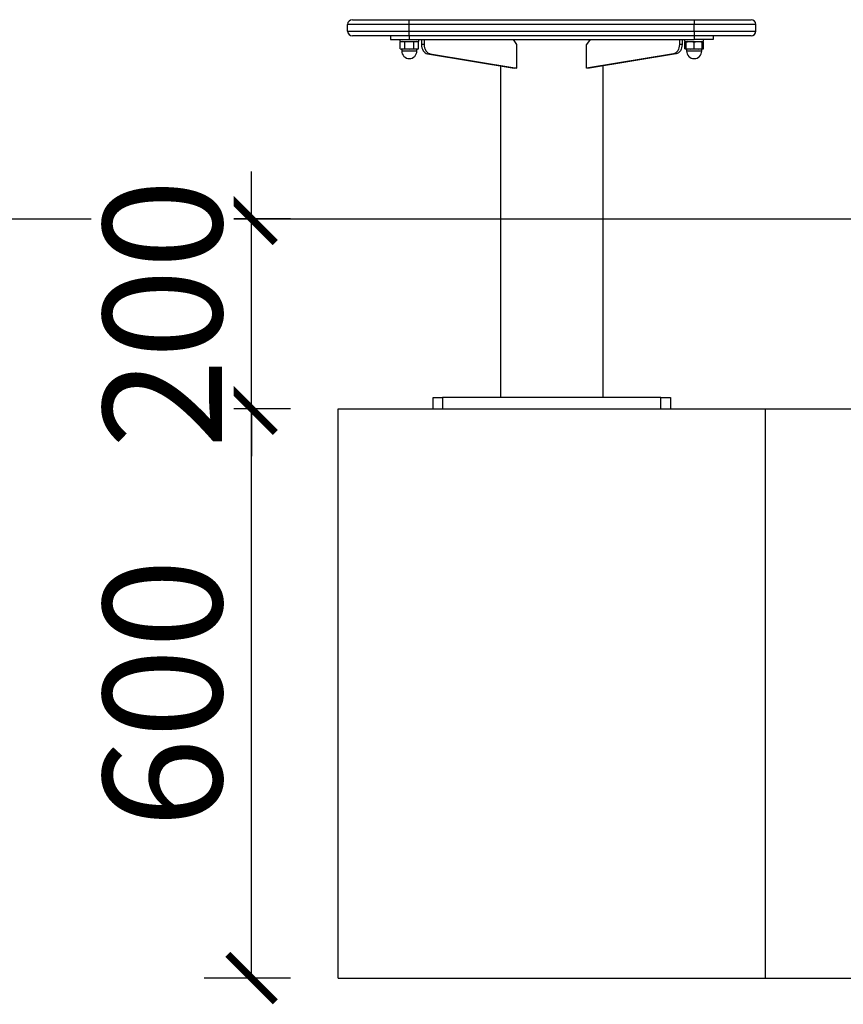
# Model space of a CAD drawing. Units: millimetres. Extents: x -20353 to 15166, y 938 to 34142.
# Drawn here: x 2188 to 3055, y 31014 to 32052 of the extents above; entities that cross this region are included whole.
import ezdxf

# ---------------------------------------------------------------- set-up
doc = ezdxf.new("R2010")
doc.units = ezdxf.units.MM
doc.styles.add('arial', font='arial.ttf')
doc.dimstyles.new('KOTY_50', dxfattribs={"dimtxt": 125, "dimasz": 50, "dimexe": 50, "dimexo": 50, "dimgap": 30, "dimtad": 1, "dimdec": 0, "dimrnd": 10, "dimdsep": 46, "dimtxsty": 'arial', "dimblk": 'ARCHTICK', "dimcen": -1.5, "dimclrt": 2, "dimadec": 0, "dimazin": 0, "dimtfac": 0.63, "dimtdec": 0, "dimtix": 1, "dimtmove": 2, "dimatfit": 3, "dimldrblk": 'KOTA', "dimfxl": 400, "dimfxlon": 1, "dimtfill": 1, "dimtolj": 1, "dimtzin": 0, "dimarcsym": 0})

# ---------------------------------------------------------------- blocks, each defined once
blk = doc.blocks.new('_ArchTick')
at = {"color": 0, "linetype": 'ByBlock', "const_width": 0.15}
blk.add_lwpolyline([(-0.5, -0.5), (0.5, 0.5)], dxfattribs=at)
blk = doc.blocks.new('*D44')
at = {"color": 0, "lineweight": -2, "ltscale": 8, "transparency": 16777216}
for p, q in [((2473.3, 31642.1), (2382.2, 31642.1)), ((2432.2, 31042.1), (2432.2, 31642.1)), ((2473.3, 31042.1), (2382.2, 31042.1))]:
    blk.add_line(p, q, dxfattribs=at)
at = {"layer": 'Defpoints', "color": 0, "ltscale": 8, "transparency": 16777216}
for p in [(2432.2, 31642.1), (2523.3, 31642.1), (2523.3, 31042.1)]:
    blk.add_point(p, dxfattribs=at)
at = {"color": 0, "lineweight": -2, "ltscale": 8, "transparency": 16777216, "xscale": 50, "yscale": 50, "zscale": 50}
for p, rotation in [((2432.2, 31642.1), 90), ((2432.2, 31042.1), 270)]:
    blk.add_blockref('_ArchTick', p, dxfattribs=dict(at, rotation=rotation))
at = {"color": 2, "ltscale": 8, "transparency": 16777216, "insert": (2338.4, 31342.1), "char_height": 125, "attachment_point": 5, "rotation": 90, "style": 'arial', "bg_fill": 3, "box_fill_scale": 1.1, "bg_fill_color": 256, "bg_fill_true_color": 13158600, "bg_fill_transparency": 0}
blk.add_mtext('\\A1;600', dxfattribs=at)
blk = doc.blocks.new('KOTA')
for p, q in [((-75, -75), (75, 75)), ((0, 75), (0, -75)), ((-75, 0), (75, 0))]:
    blk.add_line(p, q)
blk = doc.blocks.new('*D45')
at = {"color": 0, "lineweight": -2, "ltscale": 8, "transparency": 16777216}
for p, q in [((2432.2, 31842.1), (2432.2, 31892.1)), ((2473.3, 31842.1), (2382.2, 31842.1)), ((2432.2, 31642.1), (2432.2, 31842.1)), ((2473.3, 31642.1), (2382.2, 31642.1)), ((2432.2, 31642.1), (2432.2, 31592.1))]:
    blk.add_line(p, q, dxfattribs=at)
at = {"layer": 'Defpoints', "color": 0, "ltscale": 8, "transparency": 16777216}
for p in [(2432.2, 31842.1), (2523.3, 31842.1), (2523.3, 31642.1)]:
    blk.add_point(p, dxfattribs=at)
at = {"color": 0, "lineweight": -2, "ltscale": 8, "transparency": 16777216, "xscale": 50, "yscale": 50, "zscale": 50}
for p, rotation in [((2432.2, 31842.1), 270), ((2432.2, 31642.1), 90)]:
    blk.add_blockref('_ArchTick', p, dxfattribs=dict(at, rotation=rotation))
at = {"color": 2, "ltscale": 8, "transparency": 16777216, "insert": (2338.4, 31742.1), "char_height": 125, "attachment_point": 5, "rotation": 90, "style": 'arial', "bg_fill": 3, "box_fill_scale": 1.1, "bg_fill_color": 256, "bg_fill_true_color": 13158600, "bg_fill_transparency": 0}
blk.add_mtext('\\A1;200', dxfattribs=at)

msp = doc.modelspace()

# ---------------------------------------------------------------- linework, layer by layer
at = {"color": 7, "linetype": 'Continuous', "lineweight": 25}
for p, q in [((2598.33788, 32047.05162), (2533.33788, 32047.05162)), ((2533.33788, 32040.05162), (2533.33788, 32047.05162)), ((2538.33788, 32052.05162), (2598.33788, 32052.05162)), ((2598.33788, 32047.05162), (2598.33788, 32052.05162)), ((2598.33788, 32052.05162), (2898.33788, 32052.05162)), ((2598.33788, 32040.05162), (2598.33788, 32047.05162)), ((2898.33788, 32047.05162), (2598.33788, 32047.05162)), ((2898.33788, 32052.05162), (2958.33788, 32052.05162)), ((2898.33788, 32052.05162), (2898.33788, 32047.05162)), ((2963.33788, 32047.05162), (2898.33788, 32047.05162)), ((2898.33788, 32040.05162), (2898.33788, 32047.05162)), ((2963.33788, 32040.05162), (2963.33788, 32047.05162)), ((2533.33788, 32040.05162), (2598.33788, 32040.05162)), ((2598.33788, 32035.05162), (2538.33788, 32035.05162)), ((2578.33788, 32035.05162), (2578.33788, 32031.05162)), ((2598.33788, 32035.05162), (2598.33788, 32040.05162)), ((2598.33788, 32040.05162), (2898.33788, 32040.05162)), ((2898.33788, 32035.05162), (2598.33788, 32035.05162)), ((2598.33788, 32035.05162), (2598.33788, 32031.05162)), ((2898.33788, 32040.05162), (2963.33788, 32040.05162)), ((2898.33788, 32040.05162), (2898.33788, 32035.05162)), ((2958.33788, 32035.05162), (2898.33788, 32035.05162)), ((2898.33788, 32035.05162), (2898.33788, 32031.05162)), ((2918.33788, 32035.05162), (2918.33788, 32031.05162)), ((2578.33788, 32031.05162), (2598.33788, 32031.05162)), ((2588.33788, 32031.05162), (2588.33788, 32029.05162)), ((2588.33788, 32029.05162), (2598.33788, 32029.05162)), ((2591.03788, 32029.05162), (2588.51497, 32028.37561)), ((2588.52293, 32021.40396), (2588.52293, 32028.37774)), ((2598.33788, 32028.73), (2593.4304, 32028.37774)), ((2593.4304, 32021.40396), (2593.4304, 32028.37774)), ((2598.33788, 32031.05162), (2898.33788, 32031.05162)), ((2598.33788, 32029.05162), (2608.33788, 32029.05162)), ((2603.24536, 32028.37774), (2598.33788, 32028.73)), ((2603.24536, 32021.40396), (2603.24536, 32028.37774)), ((2608.16079, 32028.37561), (2605.63788, 32029.05162)), ((2608.15284, 32021.40396), (2608.15284, 32028.37774)), ((2608.33788, 32029.05162), (2608.33788, 32031.05162)), ((2611.0658, 32031.05162), (2611.0658, 32026.05162)), ((2613.89423, 32026.05162), (2611.0658, 32026.05162)), ((2613.89423, 32031.05162), (2613.89423, 32026.05162)), ((2711.56833, 32026.05162), (2708.0328, 32031.05162)), ((2711.56833, 32001.05162), (2711.56833, 32026.05162)), ((2788.64297, 32031.05162), (2785.10743, 32026.05162)), ((2785.10743, 32001.05162), (2785.10743, 32026.05162)), ((2882.78153, 32031.05162), (2882.78153, 32026.05162)), ((2885.60996, 32026.05162), (2882.78153, 32026.05162)), ((2885.60996, 32031.05162), (2885.60996, 32026.05162)), ((2888.33788, 32031.05162), (2888.33788, 32029.05162)), ((2888.33788, 32029.05162), (2908.33788, 32029.05162)), ((2889.82984, 32028.72793), (2888.51497, 32028.37561)), ((2889.83788, 32028.56655), (2888.52281, 32028.37771)), ((2888.52293, 32021.40396), (2888.52293, 32028.37774)), ((2891.03788, 32029.05162), (2889.82984, 32028.72793)), ((2889.83788, 32028.37774), (2889.83788, 32028.73)), ((2889.83788, 32021.40396), (2889.83788, 32028.37774)), ((2918.33788, 32031.05162), (2898.33788, 32031.05162)), ((2898.33788, 32021.40396), (2898.33788, 32028.37774)), ((2906.84592, 32028.72793), (2905.63788, 32029.05162)), ((2906.83788, 32028.73), (2906.83788, 32028.37774)), ((2908.15295, 32028.37771), (2906.83788, 32028.56655)), ((2906.83788, 32021.40396), (2906.83788, 32028.37774)), ((2908.16079, 32028.37561), (2906.84592, 32028.72793)), ((2908.15284, 32021.40396), (2908.15284, 32028.37774)), ((2908.33788, 32029.05162), (2908.33788, 32031.05162)), ((2588.51496, 32021.40609), (2589.83788, 32021.05162)), ((2588.52281, 32021.40399), (2590.97667, 32021.05162)), ((2590.97667, 32021.05162), (2589.83788, 32021.05162)), ((2590.33788, 32021.05162), (2590.33788, 32019.05162)), ((2598.33788, 32019.05162), (2590.33788, 32019.05162)), ((2590.97667, 32021.05162), (2593.43052, 32021.40399)), ((2598.33788, 32021.05162), (2590.97667, 32021.05162)), ((2593.4304, 32021.40396), (2598.33788, 32021.05162)), ((2598.33788, 32021.05162), (2603.24536, 32021.40396)), ((2605.6991, 32021.05162), (2598.33788, 32021.05162)), ((2606.33788, 32019.05162), (2598.33788, 32019.05162)), ((2603.24524, 32021.40399), (2605.6991, 32021.05162)), ((2605.6991, 32021.05162), (2608.15295, 32021.40399)), ((2606.83788, 32021.05162), (2605.6991, 32021.05162)), ((2606.33788, 32019.05162), (2606.33788, 32021.05162)), ((2606.83788, 32021.05162), (2608.1608, 32021.40609)), ((2620.14679, 32016.11884), (2617.31836, 32016.11884)), ((2617.31836, 32016.11884), (2708.7399, 32001.05162)), ((2620.14679, 32016.11884), (2711.56833, 32001.05162)), ((2876.52898, 32016.11884), (2785.10743, 32001.05162)), ((2879.3574, 32016.11884), (2787.93586, 32001.05162)), ((2879.3574, 32016.11884), (2876.52898, 32016.11884)), ((2888.51496, 32021.40609), (2889.83788, 32021.05162)), ((2888.52281, 32021.40399), (2889.83788, 32021.21515)), ((2889.83768, 32021.40399), (2894.08788, 32021.05162)), ((2889.83788, 32021.05162), (2889.83788, 32021.40396)), ((2894.08788, 32021.05162), (2889.83788, 32021.05162)), ((2890.33788, 32021.05162), (2890.33788, 32019.05162)), ((2906.33788, 32019.05162), (2890.33788, 32019.05162)), ((2894.08788, 32021.05162), (2898.33808, 32021.40399)), ((2902.58788, 32021.05162), (2894.08788, 32021.05162)), ((2898.33768, 32021.40399), (2902.58788, 32021.05162)), ((2902.58788, 32021.05162), (2906.83808, 32021.40399)), ((2906.83788, 32021.05162), (2902.58788, 32021.05162)), ((2906.33788, 32019.05162), (2906.33788, 32021.05162)), ((2906.83788, 32021.05162), (2908.1608, 32021.40609)), ((2906.83788, 32021.21515), (2908.15295, 32021.40399)), ((2906.83788, 32021.40396), (2906.83788, 32021.05162)), ((2694.33788, 32003.42522), (2694.33788, 31654.05162)), ((2802.33788, 31654.05162), (2802.33788, 32003.42522)), ((2711.56833, 32001.05162), (2708.7399, 32001.05162)), ((2787.93586, 32001.05162), (2785.10743, 32001.05162)), ((2037.55957, 31842.05162), (2719.11494, 31842.05162)), ((2719.11494, 31842.05162), (3294.33788, 31842.05162)), ((2623.33788, 31642.05162), (2623.33788, 31654.05162)), ((2623.33788, 31654.05162), (2633.33788, 31654.05162)), ((2633.33788, 31654.05162), (2633.33788, 31642.05162)), ((2863.33788, 31654.05162), (2633.33788, 31654.05162)), ((2863.33788, 31642.05162), (2863.33788, 31654.05162)), ((2863.33788, 31654.05162), (2873.33788, 31654.05162)), ((2873.33788, 31654.05162), (2873.33788, 31642.05162)), ((2523.33788, 31042.05162), (2523.33788, 31642.05162)), ((2523.33788, 31642.05162), (2973.33788, 31642.05162)), ((2973.33788, 31042.05162), (2973.33788, 31642.05162)), ((2973.33788, 31642.05162), (3423.33788, 31642.05162)), ((2523.33788, 31042.05162), (2973.33788, 31042.05162)), ((2973.33788, 31042.05162), (3423.33788, 31042.05162))]:
    msp.add_line(p, q, dxfattribs=at)
at = {"color": 1, "linetype": 'Continuous', "lineweight": 25}
for p, q in [((2606.33788, 32019.05162), (2590.33788, 32019.05162)), ((2906.33788, 32019.05162), (2890.33788, 32019.05162))]:
    msp.add_line(p, q, dxfattribs=at)
at = {"color": 7, "linetype": 'Continuous', "lineweight": 25, "flags": 128}
for points in [[(2611.0658, 32026.05162), (2611.1824, 32024.24315), (2611.52833, 32022.49432), (2612.0922, 32020.8628), (2612.85541, 32019.40239), (2613.79278, 32018.16126), (2614.87342, 32017.18033), (2616.06167, 32016.49196), (2617.31836, 32016.11884)], [(2613.89423, 32026.05162), (2614.01082, 32024.24315), (2614.35676, 32022.49432), (2614.92063, 32020.8628), (2615.68383, 32019.40239), (2616.62121, 32018.16126), (2617.70184, 32017.18033), (2618.8901, 32016.49196), (2620.14679, 32016.11884)], [(2882.78153, 32026.05162), (2882.66494, 32024.24315), (2882.319, 32022.49432), (2881.75514, 32020.8628), (2880.99193, 32019.40239), (2880.05455, 32018.16126), (2878.97392, 32017.18033), (2877.78567, 32016.49196), (2876.52898, 32016.11884)], [(2885.60996, 32026.05162), (2885.49337, 32024.24315), (2885.14743, 32022.49432), (2884.58356, 32020.8628), (2883.82036, 32019.40239), (2882.88298, 32018.16126), (2881.80235, 32017.18033), (2880.61409, 32016.49196), (2879.3574, 32016.11884)]]:
    msp.add_lwpolyline(points, dxfattribs=at)
at = {"color": 7, "linetype": 'Continuous', "lineweight": 25}
for centre, radius, start, end in [((2538.33788, 32047.05162), 5, 90, 180), ((2958.33788, 32047.05162), 5, 0, 90), ((2538.33788, 32040.05162), 5, 180, 270), ((2958.33788, 32040.05162), 5, 270, 0), ((2598.33788, 32019.05162), 8, 180, 0), ((2898.33788, 32019.05162), 8, 180, 0)]:
    msp.add_arc(centre, radius, start, end, dxfattribs=at)
for points in [[(2593.43052, 32028.37771), (2592.61257, 32028.55389), (2590.97667, 32028.90627), (2589.34076, 32028.55389), (2588.52281, 32028.37771)], [(2608.15295, 32028.37771), (2607.335, 32028.55389), (2605.6991, 32028.90627), (2604.06319, 32028.55389), (2603.24524, 32028.37771)], [(2898.33808, 32028.37771), (2896.92135, 32028.55389), (2894.08788, 32028.90627), (2891.25441, 32028.55389), (2889.83768, 32028.37771)], [(2906.83808, 32028.37771), (2905.42135, 32028.55389), (2902.58788, 32028.90627), (2899.75441, 32028.55389), (2898.33768, 32028.37771)]]:
    msp.add_open_spline(points, degree=3, dxfattribs=at)

# ---------------------------------------------------------------- next in the draw order: dimensions: what is measured, and where the dimension line sits
at = {"ltscale": 8}
dim = msp.add_linear_dim(base=(2432.18738, 31642.05162), p1=(2523.33788, 31042.05162), p2=(2523.33788, 31642.05162), angle=90, dimstyle='KOTY_50', dxfattribs=at)
dim.commit()
dim.dimension.update_dxf_attribs({"geometry": '*D44', "text_midpoint": (2338.36576, 31342.05162)})

# ---------------------------------------------------------------- next in the draw order: dimensions: what is measured, and where the dimension line sits
dim = msp.add_linear_dim(base=(2432.18738, 31842.05162), p1=(2523.33788, 31642.05162), p2=(2523.33788, 31842.05162), angle=90, dimstyle='KOTY_50', dxfattribs=at)
dim.commit()
dim.dimension.update_dxf_attribs({"geometry": '*D45', "text_midpoint": (2338.36576, 31742.05162)})

doc.saveas('drawing.dxf')
